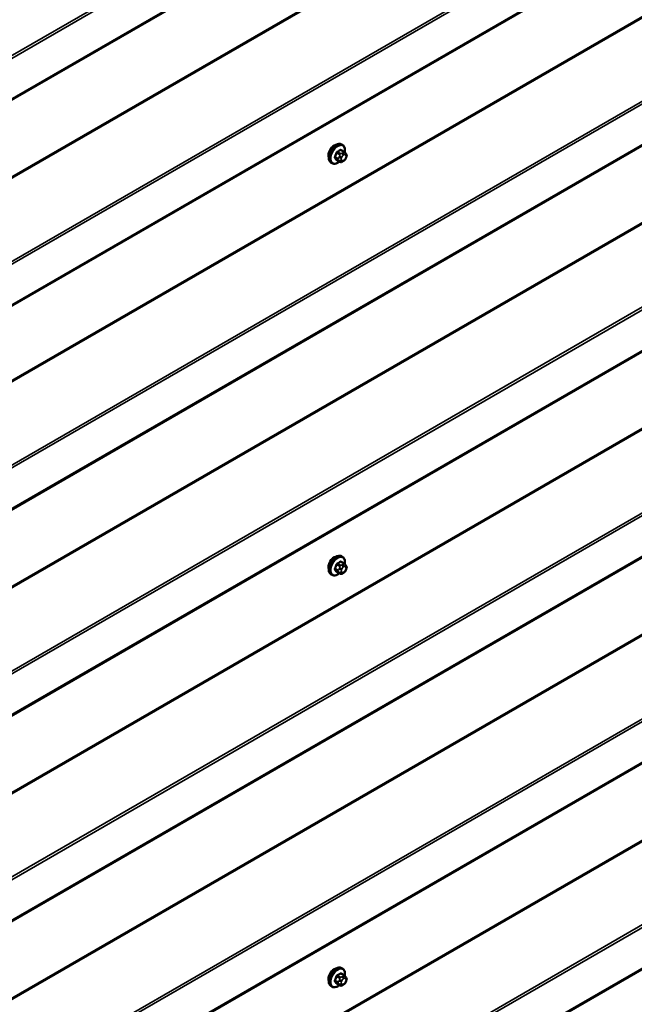
# Model space of a CAD drawing. Units: inches. Extents: x 0.6 to 33.4, y 0.6 to 21.4.
# Drawn here: x 29.5 to 31, y 16 to 18.3 of the extents above; entities that cross this region are included whole.
import ezdxf

# ---------------------------------------------------------------- set-up
doc = ezdxf.new("R2010")
doc.units = ezdxf.units.IN
doc.header["$LTSCALE"] = 2
doc.header["$MEASUREMENT"] = 0
doc.layers.add('Visible (ANSI)', color=7, linetype='Continuous', lineweight=50)
doc.layers.add('Visible Narrow (ANSI)', color=7, linetype='Continuous', lineweight=35)

msp = doc.modelspace()

# ---------------------------------------------------------------- linework, layer by layer
at = {"layer": 'Visible (ANSI)'}
for p, q in [((27.05189, 16.71921), (31.29453, 19.1687)), ((27.05189, 16.22931), (31.29453, 18.6788)), ((27.04733, 15.74205), (31.28997, 18.19154)), ((30.30625, 18.01826), (30.29944, 18.02219)), ((30.30275, 18.03422), (30.30062, 18.03545)), ((30.29599, 17.99433), (30.28917, 17.99827)), ((30.30515, 17.99615), (30.30353, 17.99521)), ((30.31004, 18.01449), (30.31085, 18.01333)), ((30.31131, 18.00476), (30.3105, 18.00267)), ((30.27775, 17.99092), (30.27562, 17.99215)), ((27.04733, 15.25215), (31.28997, 17.70164)), ((27.04733, 14.76225), (31.28997, 17.21174)), ((30.30625, 17.03846), (30.29944, 17.0424)), ((30.30275, 17.05443), (30.30062, 17.05565)), ((30.31004, 17.03469), (30.31085, 17.03354)), ((30.27775, 17.01113), (30.27562, 17.01235)), ((30.29599, 17.01454), (30.28917, 17.01847)), ((30.30515, 17.01635), (30.30353, 17.01541)), ((30.31131, 17.02496), (30.3105, 17.02287)), ((27.04733, 14.27235), (31.28997, 16.72184)), ((27.04733, 13.78246), (31.28997, 16.23195)), ((30.30275, 16.07463), (30.30062, 16.07586)), ((30.30625, 16.05867), (30.29944, 16.0626)), ((30.31004, 16.0549), (30.31085, 16.05374)), ((30.27775, 16.03133), (30.27562, 16.03256)), ((30.29599, 16.03474), (30.28917, 16.03867)), ((30.30515, 16.03655), (30.30353, 16.03562)), ((30.31131, 16.04517), (30.3105, 16.04307))]:
    msp.add_line(p, q, dxfattribs=at)
for centre in [(30.28229, 18.01717), (30.28229, 17.03737), (30.28229, 16.05757)]:
    msp.add_ellipse(centre, major_axis=(0.00942, 0.01632), ratio=0.5773503, start_param=0.4159912, end_param=2.7256015, dxfattribs=at)
for points, knots in [([(30.27562, 17.99215), (30.27428, 17.99292), (30.27314, 17.99402), (30.27129, 17.99678), (30.27063, 17.99847), (30.26984, 18.00235), (30.26976, 18.00457), (30.27022, 18.00927), (30.27077, 18.01175), (30.27244, 18.01666), (30.27355, 18.0191), (30.27621, 18.02372), (30.27776, 18.0259), (30.28116, 18.02979), (30.28301, 18.0315), (30.28687, 18.03428), (30.28887, 18.03535), (30.29283, 18.03667), (30.2948, 18.03693), (30.29807, 18.03657), (30.29942, 18.03614), (30.30062, 18.03545)], [1.8325957, 1.8325957, 1.8325957, 1.8325957, 2.1102177, 2.1102177, 2.409249, 2.409249, 2.7371461, 2.7371461, 3.0707581, 3.0707581, 3.4022655, 3.4022655, 3.73271, 3.73271, 4.0641973, 4.0641973, 4.3977922, 4.3977922, 4.7256758, 4.7256758, 4.9741884, 4.9741884, 4.9741884, 4.9741884]), ([(30.30275, 18.03422), (30.30409, 18.03345), (30.30523, 18.03235), (30.30708, 18.02959), (30.30774, 18.0279), (30.30853, 18.02402), (30.30861, 18.0218), (30.3083, 18.01864), (30.30818, 18.01779), (30.30802, 18.01694)], [4.9741884, 4.9741884, 4.9741884, 4.9741884, 5.2518103, 5.2518103, 5.5508417, 5.5508417, 5.8787388, 5.8787388, 5.9959564, 5.9959564, 5.9959564, 5.9959564]), ([(30.30625, 18.01826), (30.30648, 18.01813), (30.3067, 18.01799), (30.30712, 18.0177), (30.30731, 18.01756), (30.30764, 18.01729), (30.30778, 18.01716), (30.30809, 18.01687), (30.30826, 18.01671), (30.30853, 18.01642), (30.30864, 18.01629), (30.30895, 18.01593), (30.30913, 18.01571), (30.30957, 18.01514), (30.30982, 18.01481), (30.31004, 18.01449)], [0, 0, 0, 0, 0.02253627, 0.02253627, 0.04087028, 0.04087028, 0.05538828, 0.05538828, 0.07330019, 0.07330019, 0.08915654, 0.08915654, 0.1176097, 0.1176097, 0.16280179, 0.16280179, 0.16280179, 0.16280179]), ([(30.29515, 17.99482), (30.29458, 17.99435), (30.29401, 17.9939), (30.2915, 17.99209), (30.2895, 17.99102), (30.28554, 17.9897), (30.28357, 17.98944), (30.2803, 17.9898), (30.27895, 17.99023), (30.27775, 17.99092)], [7.1063615, 7.1063615, 7.1063615, 7.1063615, 7.2057899, 7.2057899, 7.5393848, 7.5393848, 7.8672685, 7.8672685, 8.115781, 8.115781, 8.115781, 8.115781]), ([(30.30353, 17.99521), (30.30276, 17.99477), (30.30196, 17.99433), (30.30081, 17.99383), (30.30052, 17.99371), (30.29999, 17.99355), (30.29975, 17.99349), (30.29919, 17.9934), (30.29885, 17.99339), (30.29822, 17.99345), (30.29791, 17.99351), (30.29722, 17.99372), (30.29684, 17.99388), (30.29631, 17.99415), (30.29614, 17.99424), (30.29599, 17.99433)], [0, 0, 0, 0, 0.07975721, 0.07975721, 0.10437466, 0.10437466, 0.12296051, 0.12296051, 0.14788663, 0.14788663, 0.17263521, 0.17263521, 0.20631935, 0.20631935, 0.22235234, 0.22235234, 0.22235234, 0.22235234]), ([(30.3105, 18.00267), (30.31005, 18.0015), (30.30958, 18.00037), (30.30877, 17.99905), (30.3086, 17.99879), (30.3083, 17.99843), (30.30819, 17.99831), (30.3079, 17.99802), (30.30772, 17.99787), (30.30732, 17.99754), (30.3071, 17.99738), (30.30631, 17.99684), (30.30574, 17.99648), (30.30515, 17.99615)], [0, 0, 0, 0, 0.09701132, 0.09701132, 0.11992605, 0.11992605, 0.13282142, 0.13282142, 0.1519633, 0.1519633, 0.17726961, 0.17726961, 0.23848092, 0.23848092, 0.23848092, 0.23848092]), ([(30.31085, 18.01333), (30.31108, 18.013), (30.31132, 18.01266), (30.31172, 18.01202), (30.31188, 18.01174), (30.31214, 18.01124), (30.31223, 18.01106), (30.31237, 18.0107), (30.31242, 18.01054), (30.31255, 18.01004), (30.31258, 18.00968), (30.31256, 18.00899), (30.31251, 18.00864), (30.31231, 18.00768), (30.31213, 18.00708), (30.31174, 18.0059), (30.31153, 18.00533), (30.31131, 18.00476)], [0, 0, 0, 0, 0.0466736, 0.0466736, 0.08169785, 0.08169785, 0.10019633, 0.10019633, 0.11345958, 0.11345958, 0.14022733, 0.14022733, 0.16668756, 0.16668756, 0.2146195, 0.2146195, 0.26185627, 0.26185627, 0.26185627, 0.26185627]), ([(30.27562, 17.01235), (30.27428, 17.01313), (30.27314, 17.01423), (30.27129, 17.01699), (30.27063, 17.01867), (30.26984, 17.02255), (30.26976, 17.02478), (30.27022, 17.02947), (30.27077, 17.03195), (30.27244, 17.03687), (30.27355, 17.03931), (30.27621, 17.04392), (30.27776, 17.0461), (30.28116, 17.04999), (30.28301, 17.0517), (30.28687, 17.05449), (30.28887, 17.05555), (30.29283, 17.05687), (30.2948, 17.05713), (30.29807, 17.05677), (30.29942, 17.05635), (30.30062, 17.05565)], [1.8325957, 1.8325957, 1.8325957, 1.8325957, 2.1102177, 2.1102177, 2.409249, 2.409249, 2.7371461, 2.7371461, 3.0707581, 3.0707581, 3.4022655, 3.4022655, 3.73271, 3.73271, 4.0641973, 4.0641973, 4.3977922, 4.3977922, 4.7256758, 4.7256758, 4.9741884, 4.9741884, 4.9741884, 4.9741884]), ([(30.30275, 17.05443), (30.30409, 17.05365), (30.30523, 17.05255), (30.30708, 17.04979), (30.30774, 17.04811), (30.30853, 17.04423), (30.30861, 17.042), (30.3083, 17.03884), (30.30818, 17.038), (30.30802, 17.03714)], [4.9741884, 4.9741884, 4.9741884, 4.9741884, 5.2518103, 5.2518103, 5.5508417, 5.5508417, 5.8787388, 5.8787388, 5.9959564, 5.9959564, 5.9959564, 5.9959564]), ([(30.30625, 17.03846), (30.30648, 17.03833), (30.3067, 17.03819), (30.30712, 17.03791), (30.30731, 17.03777), (30.30764, 17.03749), (30.30778, 17.03737), (30.30809, 17.03708), (30.30826, 17.03691), (30.30853, 17.03662), (30.30864, 17.03649), (30.30895, 17.03614), (30.30913, 17.03592), (30.30957, 17.03535), (30.30982, 17.03501), (30.31004, 17.03469)], [0, 0, 0, 0, 0.02253627, 0.02253627, 0.04087028, 0.04087028, 0.05538828, 0.05538828, 0.07330019, 0.07330019, 0.08915654, 0.08915654, 0.1176097, 0.1176097, 0.16280179, 0.16280179, 0.16280179, 0.16280179]), ([(30.31085, 17.03354), (30.31108, 17.03321), (30.31132, 17.03286), (30.31172, 17.03222), (30.31188, 17.03194), (30.31214, 17.03145), (30.31223, 17.03126), (30.31237, 17.0309), (30.31242, 17.03074), (30.31255, 17.03025), (30.31258, 17.02989), (30.31256, 17.02919), (30.31251, 17.02884), (30.31231, 17.02789), (30.31213, 17.02729), (30.31174, 17.02611), (30.31153, 17.02553), (30.31131, 17.02496)], [0, 0, 0, 0, 0.0466736, 0.0466736, 0.08169785, 0.08169785, 0.10019633, 0.10019633, 0.11345958, 0.11345958, 0.14022733, 0.14022733, 0.16668756, 0.16668756, 0.2146195, 0.2146195, 0.26185627, 0.26185627, 0.26185627, 0.26185627]), ([(30.29515, 17.01502), (30.29458, 17.01455), (30.29401, 17.0141), (30.2915, 17.01229), (30.2895, 17.01122), (30.28554, 17.00991), (30.28357, 17.00964), (30.2803, 17.01), (30.27895, 17.01043), (30.27775, 17.01113)], [7.1063615, 7.1063615, 7.1063615, 7.1063615, 7.2057899, 7.2057899, 7.5393848, 7.5393848, 7.8672685, 7.8672685, 8.115781, 8.115781, 8.115781, 8.115781]), ([(30.30353, 17.01541), (30.30276, 17.01497), (30.30196, 17.01453), (30.30081, 17.01403), (30.30052, 17.01392), (30.29999, 17.01375), (30.29975, 17.01369), (30.29919, 17.0136), (30.29885, 17.01359), (30.29822, 17.01365), (30.29791, 17.01372), (30.29722, 17.01392), (30.29684, 17.01408), (30.29631, 17.01435), (30.29614, 17.01444), (30.29599, 17.01454)], [0, 0, 0, 0, 0.07975721, 0.07975721, 0.10437466, 0.10437466, 0.12296051, 0.12296051, 0.14788663, 0.14788663, 0.17263521, 0.17263521, 0.20631935, 0.20631935, 0.22235234, 0.22235234, 0.22235234, 0.22235234]), ([(30.3105, 17.02287), (30.31005, 17.02171), (30.30958, 17.02057), (30.30877, 17.01925), (30.3086, 17.019), (30.3083, 17.01864), (30.30819, 17.01851), (30.3079, 17.01822), (30.30772, 17.01807), (30.30732, 17.01775), (30.3071, 17.01758), (30.30631, 17.01704), (30.30574, 17.01669), (30.30515, 17.01635)], [0, 0, 0, 0, 0.09701132, 0.09701132, 0.11992605, 0.11992605, 0.13282142, 0.13282142, 0.1519633, 0.1519633, 0.17726961, 0.17726961, 0.23848092, 0.23848092, 0.23848092, 0.23848092]), ([(30.27562, 16.03256), (30.27428, 16.03333), (30.27314, 16.03443), (30.27129, 16.03719), (30.27063, 16.03888), (30.26984, 16.04275), (30.26976, 16.04498), (30.27022, 16.04968), (30.27077, 16.05215), (30.27244, 16.05707), (30.27355, 16.05951), (30.27621, 16.06413), (30.27776, 16.0663), (30.28116, 16.0702), (30.28301, 16.07191), (30.28687, 16.07469), (30.28887, 16.07576), (30.29283, 16.07708), (30.2948, 16.07734), (30.29807, 16.07698), (30.29942, 16.07655), (30.30062, 16.07586)], [1.8325957, 1.8325957, 1.8325957, 1.8325957, 2.1102177, 2.1102177, 2.409249, 2.409249, 2.7371461, 2.7371461, 3.0707581, 3.0707581, 3.4022655, 3.4022655, 3.73271, 3.73271, 4.0641973, 4.0641973, 4.3977922, 4.3977922, 4.7256758, 4.7256758, 4.9741884, 4.9741884, 4.9741884, 4.9741884]), ([(30.30275, 16.07463), (30.30409, 16.07386), (30.30523, 16.07276), (30.30708, 16.07), (30.30774, 16.06831), (30.30853, 16.06443), (30.30861, 16.06221), (30.3083, 16.05904), (30.30818, 16.0582), (30.30802, 16.05735)], [4.9741884, 4.9741884, 4.9741884, 4.9741884, 5.2518103, 5.2518103, 5.5508417, 5.5508417, 5.8787388, 5.8787388, 5.9959564, 5.9959564, 5.9959564, 5.9959564]), ([(30.30625, 16.05867), (30.30648, 16.05854), (30.3067, 16.0584), (30.30712, 16.05811), (30.30731, 16.05797), (30.30764, 16.0577), (30.30778, 16.05757), (30.30809, 16.05728), (30.30826, 16.05712), (30.30853, 16.05683), (30.30864, 16.0567), (30.30895, 16.05634), (30.30913, 16.05612), (30.30957, 16.05555), (30.30982, 16.05521), (30.31004, 16.0549)], [0, 0, 0, 0, 0.02253627, 0.02253627, 0.04087028, 0.04087028, 0.05538828, 0.05538828, 0.07330019, 0.07330019, 0.08915654, 0.08915654, 0.1176097, 0.1176097, 0.16280179, 0.16280179, 0.16280179, 0.16280179]), ([(30.31085, 16.05374), (30.31108, 16.05341), (30.31132, 16.05307), (30.31172, 16.05243), (30.31188, 16.05215), (30.31214, 16.05165), (30.31223, 16.05146), (30.31237, 16.05111), (30.31242, 16.05095), (30.31255, 16.05045), (30.31258, 16.05009), (30.31256, 16.04939), (30.31251, 16.04905), (30.31231, 16.04809), (30.31213, 16.04749), (30.31174, 16.04631), (30.31153, 16.04573), (30.31131, 16.04517)], [0, 0, 0, 0, 0.0466736, 0.0466736, 0.08169785, 0.08169785, 0.10019633, 0.10019633, 0.11345958, 0.11345958, 0.14022733, 0.14022733, 0.16668756, 0.16668756, 0.2146195, 0.2146195, 0.26185627, 0.26185627, 0.26185627, 0.26185627]), ([(30.29515, 16.03523), (30.29458, 16.03475), (30.29401, 16.03431), (30.2915, 16.0325), (30.2895, 16.03143), (30.28554, 16.03011), (30.28357, 16.02985), (30.2803, 16.03021), (30.27895, 16.03064), (30.27775, 16.03133)], [7.1063615, 7.1063615, 7.1063615, 7.1063615, 7.2057899, 7.2057899, 7.5393848, 7.5393848, 7.8672685, 7.8672685, 8.115781, 8.115781, 8.115781, 8.115781]), ([(30.30353, 16.03562), (30.30276, 16.03518), (30.30196, 16.03474), (30.30081, 16.03424), (30.30052, 16.03412), (30.29999, 16.03396), (30.29975, 16.0339), (30.29919, 16.03381), (30.29885, 16.0338), (30.29822, 16.03386), (30.29791, 16.03392), (30.29722, 16.03413), (30.29684, 16.03429), (30.29631, 16.03456), (30.29614, 16.03465), (30.29599, 16.03474)], [0, 0, 0, 0, 0.07975721, 0.07975721, 0.10437466, 0.10437466, 0.12296051, 0.12296051, 0.14788663, 0.14788663, 0.17263521, 0.17263521, 0.20631935, 0.20631935, 0.22235234, 0.22235234, 0.22235234, 0.22235234]), ([(30.3105, 16.04307), (30.31005, 16.04191), (30.30958, 16.04077), (30.30877, 16.03945), (30.3086, 16.0392), (30.3083, 16.03884), (30.30819, 16.03872), (30.3079, 16.03843), (30.30772, 16.03827), (30.30732, 16.03795), (30.3071, 16.03779), (30.30631, 16.03724), (30.30574, 16.03689), (30.30515, 16.03655)], [0, 0, 0, 0, 0.09701132, 0.09701132, 0.11992605, 0.11992605, 0.13282142, 0.13282142, 0.1519633, 0.1519633, 0.17726961, 0.17726961, 0.23848092, 0.23848092, 0.23848092, 0.23848092])]:
    msp.add_open_spline(points, degree=3, knots=knots, dxfattribs=at)
at = {"layer": 'Visible Narrow (ANSI)'}
for p, q in [((31.29393, 19.27365), (27.05129, 16.82416)), ((31.29586, 19.26825), (27.05322, 16.81876)), ((31.29586, 19.17163), (27.05322, 16.72214)), ((31.19206, 18.92629), (26.94941, 16.4768)), ((31.19302, 18.9236), (26.95038, 16.47411)), ((31.29393, 18.78375), (27.05129, 16.33426)), ((31.29586, 18.77835), (27.05322, 16.32886)), ((31.29586, 18.68173), (27.05322, 16.23224)), ((31.18749, 18.43903), (26.94485, 15.98954)), ((31.18846, 18.43633), (26.94582, 15.98684)), ((31.28937, 18.29648), (27.04673, 15.84699)), ((31.2913, 18.29109), (27.04866, 15.8416)), ((31.2913, 18.19447), (27.04866, 15.74498)), ((30.29749, 18.01391), (30.29072, 18.01782)), ((30.29798, 18.02202), (30.30475, 18.01811)), ((30.29202, 18.00226), (30.28525, 18.00617)), ((30.28525, 18.00372), (30.29202, 17.99981)), ((30.28888, 18.01554), (30.29565, 18.01163)), ((30.29565, 17.99464), (30.28888, 17.99855)), ((30.29546, 18.00729), (30.29464, 18.0052)), ((30.29464, 17.9971), (30.29546, 17.99595)), ((30.29992, 18.00334), (30.30073, 18.00544)), ((30.30073, 17.99736), (30.29992, 17.99852)), ((30.30315, 18.01578), (30.30153, 18.01484)), ((30.30435, 18.00994), (30.30598, 18.01088)), ((30.30598, 17.99798), (30.30435, 17.99704)), ((30.3096, 18.01055), (30.31041, 18.0094)), ((30.31041, 18.00457), (30.3096, 18.00248)), ((31.18749, 17.94913), (26.94485, 15.49964)), ((31.18846, 17.94643), (26.94582, 15.49694)), ((31.28937, 17.80659), (27.04673, 15.3571)), ((31.2913, 17.80119), (27.04866, 15.3517)), ((31.2913, 17.70457), (27.04866, 15.25508)), ((31.18749, 17.45923), (26.94485, 15.00974)), ((31.18846, 17.45654), (26.94582, 15.00705)), ((31.28937, 17.31669), (27.04673, 14.8672)), ((31.2913, 17.31129), (27.04866, 14.8618)), ((31.2913, 17.21467), (27.04866, 14.76518)), ((30.28888, 17.03574), (30.29565, 17.03183)), ((30.29749, 17.03412), (30.29072, 17.03803)), ((30.29798, 17.04222), (30.30475, 17.03831)), ((30.30315, 17.03598), (30.30153, 17.03504)), ((30.29202, 17.02247), (30.28525, 17.02638)), ((30.28525, 17.02393), (30.29202, 17.02002)), ((30.29565, 17.01485), (30.28888, 17.01876)), ((30.29546, 17.02749), (30.29464, 17.0254)), ((30.29464, 17.01731), (30.29546, 17.01615)), ((30.29992, 17.02355), (30.30073, 17.02564)), ((30.30073, 17.01757), (30.29992, 17.01872)), ((30.30435, 17.03014), (30.30598, 17.03108)), ((30.30598, 17.01818), (30.30435, 17.01724)), ((30.3096, 17.03076), (30.31041, 17.0296)), ((30.31041, 17.02478), (30.3096, 17.02268)), ((31.18749, 16.96934), (26.94485, 14.51985)), ((31.18846, 16.96664), (26.94582, 14.51715)), ((31.28937, 16.82679), (27.04673, 14.3773)), ((31.2913, 16.8214), (27.04866, 14.37191)), ((31.2913, 16.72477), (27.04866, 14.27528)), ((31.18749, 16.47944), (26.94485, 14.02995)), ((31.18846, 16.47674), (26.94582, 14.02725)), ((31.28937, 16.33689), (27.04673, 13.8874)), ((31.2913, 16.3315), (27.04866, 13.88201)), ((31.2913, 16.23488), (27.04866, 13.78539)), ((30.28888, 16.05594), (30.29565, 16.05204)), ((30.29749, 16.05432), (30.29072, 16.05823)), ((30.29798, 16.06243), (30.30475, 16.05852)), ((30.30315, 16.05619), (30.30153, 16.05525)), ((30.30435, 16.05035), (30.30598, 16.05129)), ((30.3096, 16.05096), (30.31041, 16.04981)), ((30.29202, 16.04267), (30.28525, 16.04658)), ((30.28525, 16.04413), (30.29202, 16.04022)), ((30.29565, 16.03505), (30.28888, 16.03896)), ((30.29546, 16.0477), (30.29464, 16.0456)), ((30.29464, 16.03751), (30.29546, 16.03636)), ((30.29992, 16.04375), (30.30073, 16.04585)), ((30.30073, 16.03777), (30.29992, 16.03893)), ((30.30598, 16.03839), (30.30435, 16.03745)), ((30.31041, 16.04498), (30.3096, 16.04289))]:
    msp.add_line(p, q, dxfattribs=at)
for centre, major_axis, ratio, start_param, end_param in [((30.28812, 18.0138), (-0.0125, -0.02165), 0.5773503, 3.1415927, 6.2831853), ((30.29025, 18.01257), (-0.0125, -0.02165), 0.5773503, 3.1415927, 6.2831853), ((30.29157, 18.01181), (-0.01186, -0.02054), 0.5773503, 2.1358827, 7.2774852), ((30.24774, 18.04749), (-0.06513, 0), 0.5773503, 2.2783949, 2.4339941), ((30.29072, 18.01864), (0.000443, -0.000897), 0.5307316, 4.1556766, 5.5337751), ((30.24774, 18.04683), (0.06611, 0), 0.5773503, 5.4199876, 5.5755867), ((30.29798, 18.02283), (-0.000559, 0.000829), 0.6204762, 0.9360492, 2.3141477), ((30.30043, 18.02262), (-0.000795, -0.000607), 0.7414172, 5.2254585, 6.1180828), ((30.25552, 18.04679), (-0.05076, 0.04081), 0.2113249, 3.8121464, 3.8513065), ((30.30475, 18.01566), (0.0015, 0.0026), 0.5773503, 0, 0.7853982), ((30.23996, 18.03781), (-0.00579, -0.06487), 0.7886751, 1.1421173, 1.2977165), ((30.28463, 18.00623), (0.000907, -0.000421), 0.2555579, 0.9540482, 2.3321467), ((30.28463, 18.00296), (0.000795, 0.000607), 0.7414172, 0.3203717, 1.6984702), ((30.23996, 18.02743), (0.05076, -0.04081), 0.2113249, 0.5541147, 0.7097139), ((30.24045, 18.03776), (0.00588, 0.06585), 0.7886751, 4.28371, 4.4393091), ((30.24045, 18.02805), (-0.05153, 0.04142), 0.2113249, 3.6957074, 3.8513065), ((30.28827, 18.01559), (-0.000953, 0.000302), 0.1658133, 4.0684645, 5.446563), ((30.28827, 17.99779), (0.000845, 0.000535), 0.8311618, 0.3898609, 1.7679594), ((30.29385, 18.0021), (-0.0015, -0.0026), 0.5773503, 4.9741884, 6.0213859), ((30.29709, 18.00498), (0.00373, -0.00145), 0.2113249, 4.0804747, 5.651271), ((30.29709, 18.00015), (-0.00327, -0.0023), 0.7886751, 0.3508794, 1.9216757), ((30.29791, 18.00707), (-0.00373, 0.00145), 0.2113249, 0.938882, 2.5096783), ((30.29791, 17.999), (-0.00327, -0.0023), 0.7886751, 0.3508794, 1.9216757), ((30.29749, 18.01146), (0.0015, 0.0026), 0.5773503, 0.7853982, 1.8325957), ((30.29749, 17.99693), (-0.0015, -0.0026), 0.5773503, 6.0213859, 6.2831853), ((30.30354, 18.00302), (-0.00296, -0.00512), 0.5773503, 4.9741884, 6.0213859), ((30.30435, 18.00511), (0.00296, 0.00512), 0.5773503, 0.7853982, 1.8325957), ((30.30435, 18.00187), (-0.00296, -0.00512), 0.5773503, 6.0213859, 7.0685835), ((30.30153, 18.01157), (0.002, -0.00346), 0.5773503, 0.7853982, 2.3561945), ((30.30315, 18.01251), (-0.002, 0.00346), 0.5773503, 3.9269908, 5.4977871), ((30.30153, 17.99867), (0.002, -0.00346), 0.5773503, 0, 0.7853982), ((30.30315, 17.99961), (0.002, -0.00346), 0.5773503, 0, 0.7853982), ((30.30598, 18.00605), (0.00296, 0.00512), 0.5773503, 6.0213859, 7.0685835), ((30.30598, 18.0028), (-0.00296, -0.00512), 0.5773503, 0.7853982, 1.8325957), ((30.30677, 18.01219), (0.00327, 0.0023), 0.7886751, 5.0632684, 6.2831853), ((30.30677, 18.00411), (0.00373, -0.00145), 0.2113249, 5.651271, 6.2831853), ((30.30758, 18.01103), (0.00327, 0.0023), 0.7886751, 5.0632684, 6.2831853), ((30.30679, 18.0049), (0.00296, 0.00512), 0.5773503, 4.9741884, 6.0213859), ((30.30758, 18.00621), (0.00373, -0.00145), 0.2113249, 5.651271, 6.2831853), ((30.28812, 17.034), (-0.0125, -0.02165), 0.5773503, 3.1415927, 6.2831853), ((30.29025, 17.03278), (-0.0125, -0.02165), 0.5773503, 3.1415927, 6.2831853), ((30.29157, 17.03201), (-0.01186, -0.02054), 0.5773503, 2.1358827, 7.2774852), ((30.23996, 17.05801), (-0.00579, -0.06487), 0.7886751, 1.1421173, 1.2977165), ((30.24045, 17.05797), (0.00588, 0.06585), 0.7886751, 4.28371, 4.4393091), ((30.28827, 17.0358), (-0.000953, 0.000302), 0.1658133, 4.0684645, 5.446563), ((30.24774, 17.06769), (-0.06513, 0), 0.5773503, 2.2783949, 2.4339941), ((30.29072, 17.03884), (0.000443, -0.000897), 0.5307316, 4.1556766, 5.5337751), ((30.24774, 17.06703), (0.06611, 0), 0.5773503, 5.4199876, 5.5755867), ((30.29749, 17.03167), (0.0015, 0.0026), 0.5773503, 0.7853982, 1.8325957), ((30.29798, 17.04304), (-0.000559, 0.000829), 0.6204762, 0.9360492, 2.3141477), ((30.30043, 17.04282), (-0.000795, -0.000607), 0.7414172, 5.2254585, 6.1180828), ((30.25552, 17.067), (-0.05076, 0.04081), 0.2113249, 3.8121464, 3.8513065), ((30.30153, 17.03178), (0.002, -0.00346), 0.5773503, 0.7853982, 2.3561945), ((30.30315, 17.03272), (-0.002, 0.00346), 0.5773503, 3.9269908, 5.4977871), ((30.30475, 17.03586), (0.0015, 0.0026), 0.5773503, 0, 0.7853982), ((30.30677, 17.03239), (0.00327, 0.0023), 0.7886751, 5.0632684, 6.2831853), ((30.30758, 17.03124), (0.00327, 0.0023), 0.7886751, 5.0632684, 6.2831853), ((30.28463, 17.02643), (0.000907, -0.000421), 0.2555579, 0.9540482, 2.3321467), ((30.28463, 17.02316), (0.000795, 0.000607), 0.7414172, 0.3203717, 1.6984702), ((30.23996, 17.04764), (0.05076, -0.04081), 0.2113249, 0.5541147, 0.7097139), ((30.24045, 17.04825), (-0.05153, 0.04142), 0.2113249, 3.6957074, 3.8513065), ((30.28827, 17.018), (0.000845, 0.000535), 0.8311618, 0.3898609, 1.7679594), ((30.29385, 17.0223), (-0.0015, -0.0026), 0.5773503, 4.9741884, 6.0213859), ((30.29709, 17.02518), (0.00373, -0.00145), 0.2113249, 4.0804747, 5.651271), ((30.29709, 17.02036), (-0.00327, -0.0023), 0.7886751, 0.3508794, 1.9216757), ((30.29791, 17.02727), (-0.00373, 0.00145), 0.2113249, 0.938882, 2.5096783), ((30.29791, 17.0192), (-0.00327, -0.0023), 0.7886751, 0.3508794, 1.9216757), ((30.29749, 17.01713), (-0.0015, -0.0026), 0.5773503, 6.0213859, 6.2831853), ((30.30354, 17.02323), (-0.00296, -0.00512), 0.5773503, 4.9741884, 6.0213859), ((30.30435, 17.02532), (0.00296, 0.00512), 0.5773503, 0.7853982, 1.8325957), ((30.30435, 17.02207), (-0.00296, -0.00512), 0.5773503, 6.0213859, 7.0685835), ((30.30153, 17.01888), (0.002, -0.00346), 0.5773503, 0, 0.7853982), ((30.30315, 17.01981), (0.002, -0.00346), 0.5773503, 0, 0.7853982), ((30.30598, 17.02626), (0.00296, 0.00512), 0.5773503, 6.0213859, 7.0685835), ((30.30598, 17.02301), (-0.00296, -0.00512), 0.5773503, 0.7853982, 1.8325957), ((30.30677, 17.02432), (0.00373, -0.00145), 0.2113249, 5.651271, 6.2831853), ((30.30679, 17.0251), (0.00296, 0.00512), 0.5773503, 4.9741884, 6.0213859), ((30.30758, 17.02641), (0.00373, -0.00145), 0.2113249, 5.651271, 6.2831853), ((30.28812, 16.05421), (-0.0125, -0.02165), 0.5773503, 3.1415927, 6.2831853), ((30.29025, 16.05298), (-0.0125, -0.02165), 0.5773503, 3.1415927, 6.2831853), ((30.29157, 16.05222), (-0.01186, -0.02054), 0.5773503, 2.1358827, 7.2774852), ((30.23996, 16.07822), (-0.00579, -0.06487), 0.7886751, 1.1421173, 1.2977165), ((30.24045, 16.07817), (0.00588, 0.06585), 0.7886751, 4.28371, 4.4393091), ((30.28827, 16.056), (-0.000953, 0.000302), 0.1658133, 4.0684645, 5.446563), ((30.24774, 16.0879), (-0.06513, 0), 0.5773503, 2.2783949, 2.4339941), ((30.29072, 16.05905), (0.000443, -0.000897), 0.5307316, 4.1556766, 5.5337751), ((30.24774, 16.08724), (0.06611, 0), 0.5773503, 5.4199876, 5.5755867), ((30.29749, 16.05187), (0.0015, 0.0026), 0.5773503, 0.7853982, 1.8325957), ((30.29798, 16.06324), (-0.000559, 0.000829), 0.6204762, 0.9360492, 2.3141477), ((30.30043, 16.06302), (-0.000795, -0.000607), 0.7414172, 5.2254585, 6.1180828), ((30.25552, 16.0872), (-0.05076, 0.04081), 0.2113249, 3.8121464, 3.8513065), ((30.30435, 16.04552), (0.00296, 0.00512), 0.5773503, 0.7853982, 1.8325957), ((30.30153, 16.05198), (0.002, -0.00346), 0.5773503, 0.7853982, 2.3561945), ((30.30315, 16.05292), (-0.002, 0.00346), 0.5773503, 3.9269908, 5.4977871), ((30.30475, 16.05607), (0.0015, 0.0026), 0.5773503, 0, 0.7853982), ((30.30598, 16.04646), (0.00296, 0.00512), 0.5773503, 6.0213859, 7.0685835), ((30.30677, 16.0526), (0.00327, 0.0023), 0.7886751, 5.0632684, 6.2831853), ((30.30758, 16.05144), (0.00327, 0.0023), 0.7886751, 5.0632684, 6.2831853), ((30.30679, 16.0453), (0.00296, 0.00512), 0.5773503, 4.9741884, 6.0213859), ((30.28463, 16.04664), (0.000907, -0.000421), 0.2555579, 0.9540482, 2.3321467), ((30.28463, 16.04337), (0.000795, 0.000607), 0.7414172, 0.3203717, 1.6984702), ((30.23996, 16.06784), (0.05076, -0.04081), 0.2113249, 0.5541147, 0.7097139), ((30.24045, 16.06846), (-0.05153, 0.04142), 0.2113249, 3.6957074, 3.8513065), ((30.28827, 16.0382), (0.000845, 0.000535), 0.8311618, 0.3898609, 1.7679594), ((30.29385, 16.04251), (-0.0015, -0.0026), 0.5773503, 4.9741884, 6.0213859), ((30.29709, 16.04539), (0.00373, -0.00145), 0.2113249, 4.0804747, 5.651271), ((30.29709, 16.04056), (-0.00327, -0.0023), 0.7886751, 0.3508794, 1.9216757), ((30.29791, 16.04748), (-0.00373, 0.00145), 0.2113249, 0.938882, 2.5096783), ((30.29791, 16.0394), (-0.00327, -0.0023), 0.7886751, 0.3508794, 1.9216757), ((30.29749, 16.03734), (-0.0015, -0.0026), 0.5773503, 6.0213859, 6.2831853), ((30.30354, 16.04343), (-0.00296, -0.00512), 0.5773503, 4.9741884, 6.0213859), ((30.30435, 16.04227), (-0.00296, -0.00512), 0.5773503, 6.0213859, 7.0685835), ((30.30153, 16.03908), (0.002, -0.00346), 0.5773503, 0, 0.7853982), ((30.30315, 16.04002), (0.002, -0.00346), 0.5773503, 0, 0.7853982), ((30.30598, 16.04321), (-0.00296, -0.00512), 0.5773503, 0.7853982, 1.8325957), ((30.30677, 16.04452), (0.00373, -0.00145), 0.2113249, 5.651271, 6.2831853), ((30.30758, 16.04661), (0.00373, -0.00145), 0.2113249, 5.651271, 6.2831853)]:
    msp.add_ellipse(centre, major_axis=major_axis, ratio=ratio, start_param=start_param, end_param=end_param, dxfattribs=at)
for points, knots in [([(30.29008, 18.01891), (30.28995, 18.01885), (30.28982, 18.01877), (30.28929, 18.01843), (30.28892, 18.01808), (30.28834, 18.01735), (30.28812, 18.017), (30.28784, 18.01639), (30.28774, 18.01615), (30.28766, 18.01591)], [-0.10594378, -0.10594378, -0.10594378, -0.10594378, -0.09268701, -0.09268701, -0.05149278, -0.05149278, -0.01980492, -0.01980492, 0, 0, 0, 0]), ([(30.28888, 18.01554), (30.28893, 18.01572), (30.289, 18.01591), (30.28922, 18.01637), (30.28938, 18.01664), (30.28982, 18.0172), (30.29011, 18.01746), (30.29051, 18.01772), (30.29061, 18.01777), (30.29072, 18.01782)], [0, 0, 0, 0, 0.01980492, 0.01980492, 0.05149278, 0.05149278, 0.09268701, 0.09268701, 0.10594378, 0.10594378, 0.10594378, 0.10594378]), ([(30.29965, 18.02283), (30.29958, 18.02292), (30.2995, 18.023), (30.29917, 18.0233), (30.29887, 18.02343), (30.29828, 18.02347), (30.29802, 18.02343), (30.29757, 18.02325), (30.2974, 18.02316), (30.29724, 18.02305)], [-0.10594378, -0.10594378, -0.10594378, -0.10594378, -0.09268701, -0.09268701, -0.05149278, -0.05149278, -0.01980492, -0.01980492, 0, 0, 0, 0]), ([(30.29798, 18.02202), (30.29811, 18.02211), (30.29823, 18.02218), (30.29856, 18.02231), (30.29876, 18.02235), (30.29913, 18.02233), (30.29929, 18.02228), (30.29944, 18.02219)], [0, 0, 0, 0, 0.019804916, 0.019804916, 0.051492782, 0.051492782, 0.079431459, 0.079431459, 0.079431459, 0.079431459]), ([(30.28409, 18.00669), (30.28402, 18.00654), (30.28395, 18.00638), (30.28373, 18.00576), (30.28365, 18.00528), (30.28366, 18.00451), (30.28372, 18.0042), (30.28389, 18.00376), (30.28398, 18.0036), (30.28409, 18.00347)], [-0.10594378, -0.10594378, -0.10594378, -0.10594378, -0.09268701, -0.09268701, -0.05149278, -0.05149278, -0.01980492, -0.01980492, 0, 0, 0, 0]), ([(30.28525, 18.00372), (30.28516, 18.00383), (30.28509, 18.00395), (30.28495, 18.00429), (30.28491, 18.00453), (30.2849, 18.00511), (30.28496, 18.00547), (30.28514, 18.00594), (30.28519, 18.00606), (30.28525, 18.00617)], [0, 0, 0, 0, 0.01980492, 0.01980492, 0.05149278, 0.05149278, 0.09268701, 0.09268701, 0.10594378, 0.10594378, 0.10594378, 0.10594378]), ([(30.28766, 17.99838), (30.28772, 17.9983), (30.28778, 17.99822), (30.28805, 17.99796), (30.28833, 17.99784), (30.28892, 17.9978), (30.2892, 17.99784), (30.28955, 17.99795), (30.28961, 17.99796), (30.28966, 17.99798)], [-0.105943778, -0.105943778, -0.105943778, -0.105943778, -0.092687007, -0.092687007, -0.051492782, -0.051492782, -0.019804916, -0.019804916, -0.014154518, -0.014154518, -0.014154518, -0.014154518]), ([(30.28917, 17.99827), (30.28911, 17.9983), (30.28906, 17.99834), (30.28896, 17.99844), (30.28892, 17.99849), (30.28888, 17.99855)], [0.079431459, 0.079431459, 0.079431459, 0.079431459, 0.092687007, 0.092687007, 0.105943778, 0.105943778, 0.105943778, 0.105943778]), ([(30.29008, 17.03912), (30.28995, 17.03905), (30.28982, 17.03898), (30.28929, 17.03863), (30.28892, 17.03828), (30.28834, 17.03755), (30.28812, 17.0372), (30.28784, 17.0366), (30.28774, 17.03636), (30.28766, 17.03612)], [-0.10594378, -0.10594378, -0.10594378, -0.10594378, -0.09268701, -0.09268701, -0.05149278, -0.05149278, -0.01980492, -0.01980492, 0, 0, 0, 0]), ([(30.28888, 17.03574), (30.28893, 17.03593), (30.289, 17.03611), (30.28922, 17.03658), (30.28938, 17.03685), (30.28982, 17.0374), (30.29011, 17.03767), (30.29051, 17.03792), (30.29061, 17.03798), (30.29072, 17.03803)], [0, 0, 0, 0, 0.01980492, 0.01980492, 0.05149278, 0.05149278, 0.09268701, 0.09268701, 0.10594378, 0.10594378, 0.10594378, 0.10594378]), ([(30.29965, 17.04303), (30.29958, 17.04313), (30.2995, 17.04321), (30.29917, 17.04351), (30.29887, 17.04364), (30.29828, 17.04368), (30.29802, 17.04363), (30.29757, 17.04345), (30.2974, 17.04336), (30.29724, 17.04325)], [-0.10594378, -0.10594378, -0.10594378, -0.10594378, -0.09268701, -0.09268701, -0.05149278, -0.05149278, -0.01980492, -0.01980492, 0, 0, 0, 0]), ([(30.29798, 17.04222), (30.29811, 17.04231), (30.29823, 17.04238), (30.29856, 17.04252), (30.29876, 17.04255), (30.29913, 17.04253), (30.29929, 17.04248), (30.29944, 17.0424)], [0, 0, 0, 0, 0.019804916, 0.019804916, 0.051492782, 0.051492782, 0.079431459, 0.079431459, 0.079431459, 0.079431459]), ([(30.28409, 17.02689), (30.28402, 17.02674), (30.28395, 17.02659), (30.28373, 17.02596), (30.28365, 17.02549), (30.28366, 17.02472), (30.28372, 17.02441), (30.28389, 17.02396), (30.28398, 17.02381), (30.28409, 17.02367)], [-0.10594378, -0.10594378, -0.10594378, -0.10594378, -0.09268701, -0.09268701, -0.05149278, -0.05149278, -0.01980492, -0.01980492, 0, 0, 0, 0]), ([(30.28525, 17.02393), (30.28516, 17.02403), (30.28509, 17.02415), (30.28495, 17.0245), (30.28491, 17.02473), (30.2849, 17.02532), (30.28496, 17.02568), (30.28514, 17.02615), (30.28519, 17.02626), (30.28525, 17.02638)], [0, 0, 0, 0, 0.01980492, 0.01980492, 0.05149278, 0.05149278, 0.09268701, 0.09268701, 0.10594378, 0.10594378, 0.10594378, 0.10594378]), ([(30.28766, 17.01858), (30.28772, 17.0185), (30.28778, 17.01843), (30.28805, 17.01816), (30.28833, 17.01804), (30.28892, 17.018), (30.2892, 17.01804), (30.28955, 17.01815), (30.28961, 17.01817), (30.28966, 17.01819)], [-0.105943778, -0.105943778, -0.105943778, -0.105943778, -0.092687007, -0.092687007, -0.051492782, -0.051492782, -0.019804916, -0.019804916, -0.014154518, -0.014154518, -0.014154518, -0.014154518]), ([(30.28917, 17.01847), (30.28911, 17.01851), (30.28906, 17.01855), (30.28896, 17.01864), (30.28892, 17.0187), (30.28888, 17.01876)], [0.079431459, 0.079431459, 0.079431459, 0.079431459, 0.092687007, 0.092687007, 0.105943778, 0.105943778, 0.105943778, 0.105943778]), ([(30.29008, 16.05932), (30.28995, 16.05926), (30.28982, 16.05918), (30.28929, 16.05884), (30.28892, 16.05849), (30.28834, 16.05776), (30.28812, 16.05741), (30.28784, 16.0568), (30.28774, 16.05656), (30.28766, 16.05632)], [-0.10594378, -0.10594378, -0.10594378, -0.10594378, -0.09268701, -0.09268701, -0.05149278, -0.05149278, -0.01980492, -0.01980492, 0, 0, 0, 0]), ([(30.28888, 16.05594), (30.28893, 16.05613), (30.289, 16.05632), (30.28922, 16.05678), (30.28938, 16.05705), (30.28982, 16.05761), (30.29011, 16.05787), (30.29051, 16.05813), (30.29061, 16.05818), (30.29072, 16.05823)], [0, 0, 0, 0, 0.01980492, 0.01980492, 0.05149278, 0.05149278, 0.09268701, 0.09268701, 0.10594378, 0.10594378, 0.10594378, 0.10594378]), ([(30.29965, 16.06324), (30.29958, 16.06333), (30.2995, 16.06341), (30.29917, 16.06371), (30.29887, 16.06384), (30.29828, 16.06388), (30.29802, 16.06383), (30.29757, 16.06366), (30.2974, 16.06357), (30.29724, 16.06345)], [-0.10594378, -0.10594378, -0.10594378, -0.10594378, -0.09268701, -0.09268701, -0.05149278, -0.05149278, -0.01980492, -0.01980492, 0, 0, 0, 0]), ([(30.29798, 16.06243), (30.29811, 16.06251), (30.29823, 16.06259), (30.29856, 16.06272), (30.29876, 16.06276), (30.29913, 16.06274), (30.29929, 16.06269), (30.29944, 16.0626)], [0, 0, 0, 0, 0.019804916, 0.019804916, 0.051492782, 0.051492782, 0.079431459, 0.079431459, 0.079431459, 0.079431459]), ([(30.28409, 16.04709), (30.28402, 16.04694), (30.28395, 16.04679), (30.28373, 16.04616), (30.28365, 16.04569), (30.28366, 16.04492), (30.28372, 16.04461), (30.28389, 16.04417), (30.28398, 16.04401), (30.28409, 16.04388)], [-0.10594378, -0.10594378, -0.10594378, -0.10594378, -0.09268701, -0.09268701, -0.05149278, -0.05149278, -0.01980492, -0.01980492, 0, 0, 0, 0]), ([(30.28525, 16.04413), (30.28516, 16.04424), (30.28509, 16.04436), (30.28495, 16.0447), (30.28491, 16.04494), (30.2849, 16.04552), (30.28496, 16.04588), (30.28514, 16.04635), (30.28519, 16.04647), (30.28525, 16.04658)], [0, 0, 0, 0, 0.01980492, 0.01980492, 0.05149278, 0.05149278, 0.09268701, 0.09268701, 0.10594378, 0.10594378, 0.10594378, 0.10594378]), ([(30.28766, 16.03878), (30.28772, 16.0387), (30.28778, 16.03863), (30.28805, 16.03836), (30.28833, 16.03825), (30.28892, 16.03821), (30.2892, 16.03825), (30.28955, 16.03835), (30.28961, 16.03837), (30.28966, 16.03839)], [-0.105943778, -0.105943778, -0.105943778, -0.105943778, -0.092687007, -0.092687007, -0.051492782, -0.051492782, -0.019804916, -0.019804916, -0.014154518, -0.014154518, -0.014154518, -0.014154518]), ([(30.28917, 16.03867), (30.28911, 16.03871), (30.28906, 16.03875), (30.28896, 16.03885), (30.28892, 16.0389), (30.28888, 16.03896)], [0.079431459, 0.079431459, 0.079431459, 0.079431459, 0.092687007, 0.092687007, 0.105943778, 0.105943778, 0.105943778, 0.105943778])]:
    msp.add_open_spline(points, degree=3, knots=knots, dxfattribs=at)
for points in [[(30.30475, 18.01811), (30.30597, 18.01741), (30.30315, 18.01578)], [(30.29464, 18.0052), (30.29323, 18.00156), (30.29202, 18.00226)], [(30.29202, 17.99981), (30.29323, 17.99911), (30.29464, 17.9971)], [(30.29565, 18.01163), (30.29687, 18.01092), (30.29546, 18.00729)], [(30.29546, 17.99595), (30.29687, 17.99394), (30.29565, 17.99464)], [(30.30153, 18.01484), (30.2987, 18.01321), (30.29749, 18.01391)], [(30.30153, 17.03504), (30.2987, 17.03341), (30.29749, 17.03412)], [(30.30475, 17.03831), (30.30597, 17.03761), (30.30315, 17.03598)], [(30.29464, 17.0254), (30.29323, 17.02176), (30.29202, 17.02247)], [(30.29202, 17.02002), (30.29323, 17.01931), (30.29464, 17.01731)], [(30.29565, 17.03183), (30.29687, 17.03113), (30.29546, 17.02749)], [(30.29546, 17.01615), (30.29687, 17.01415), (30.29565, 17.01485)], [(30.29565, 16.05204), (30.29687, 16.05133), (30.29546, 16.0477)], [(30.30153, 16.05525), (30.2987, 16.05362), (30.29749, 16.05432)], [(30.30475, 16.05852), (30.30597, 16.05781), (30.30315, 16.05619)], [(30.29464, 16.0456), (30.29323, 16.04197), (30.29202, 16.04267)], [(30.29202, 16.04022), (30.29323, 16.03952), (30.29464, 16.03751)], [(30.29546, 16.03636), (30.29687, 16.03435), (30.29565, 16.03505)]]:
    msp.add_open_spline(points, degree=2, dxfattribs=at)

doc.saveas('drawing.dxf')
